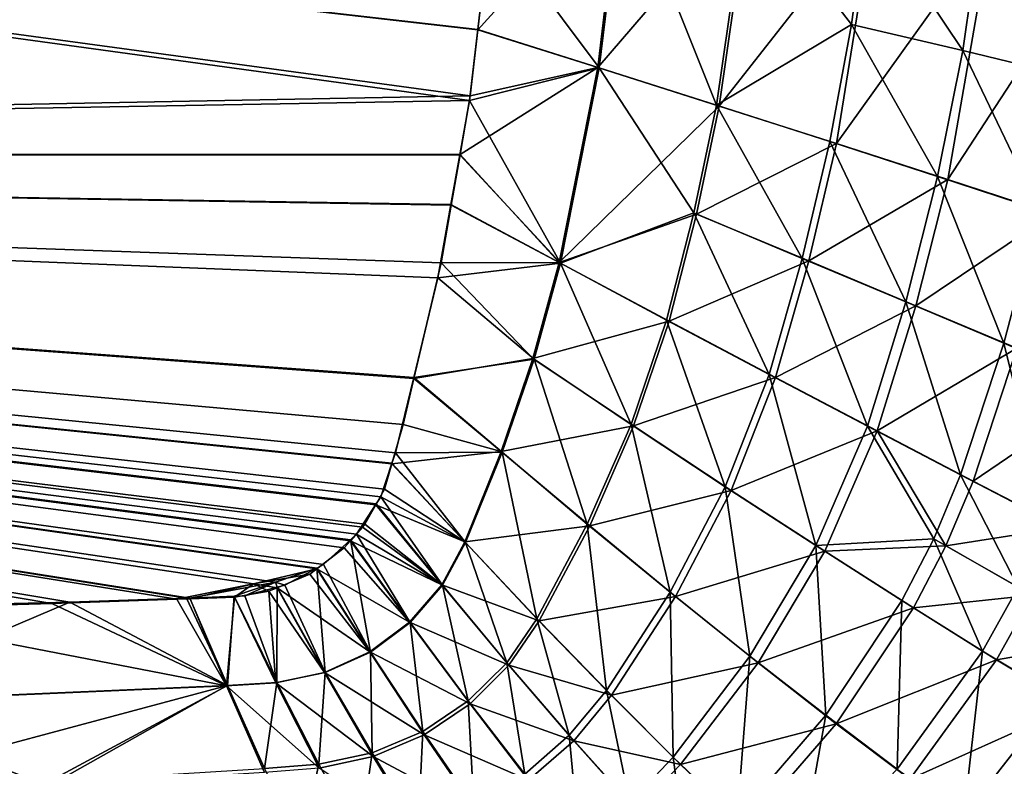
# Model space of a CAD drawing. Extents: x -1 to 170, y 0 to 70.
# Drawn here: x 124 to 141, y 16 to 29 of the extents above; entities that cross this region are included whole.
import ezdxf

# ---------------------------------------------------------------- set-up
doc = ezdxf.new("R2010")
doc.units = 0
doc.layers.add('PORCELANA', color=60, linetype='CONTINUOUS')

msp = doc.modelspace()

# ---------------------------------------------------------------- linework, layer by layer
at = {"layer": 'PORCELANA'}
for points in [[(131.842, 27.743, 2.345), (131.982, 28.955, 2.303), (79.078, 35, 1.64), (131.842, 27.743, 2.345)], [(79.078, 35, 1.64), (131.982, 28.955, 2.303), (132.195, 30.798, 2.24), (79.078, 35, 1.64)], [(79.078, 26.811, 1.85), (131.842, 27.743, 2.345), (79.078, 35, 1.64), (79.078, 26.811, 1.85)], [(79.08, 35, 1.47), (132.2, 30.838, 2.068), (131.985, 28.949, 2.133), (79.08, 35, 1.47)], [(131.985, 28.949, 2.133), (131.856, 27.82, 2.172), (79.08, 35, 1.47), (131.985, 28.949, 2.133)], [(79.08, 35, 1.47), (131.856, 27.82, 2.172), (79.08, 26.817, 1.679), (79.08, 35, 1.47)], [(132.2, 30.838, 2.068), (134.436, 31.66, 2.203), (131.985, 28.949, 2.133), (132.2, 30.838, 2.068)], [(131.985, 28.949, 2.133), (134.436, 31.66, 2.203), (134.035, 28.306, 2.294), (131.985, 28.949, 2.133)], [(132.195, 30.798, 2.24), (134.062, 28.299, 2.47), (134.467, 31.657, 2.379), (132.195, 30.798, 2.24)], [(134.035, 28.306, 2.294), (134.436, 31.66, 2.203), (136.641, 31.34, 2.65), (134.035, 28.306, 2.294)], [(134.467, 31.657, 2.379), (134.062, 28.299, 2.47), (136.068, 27.66, 2.909), (134.467, 31.657, 2.379)], [(134.467, 31.657, 2.379), (136.068, 27.66, 2.909), (136.595, 31.348, 2.813), (134.467, 31.657, 2.379)], [(134.035, 28.306, 2.294), (136.641, 31.34, 2.65), (136.113, 27.646, 2.746), (134.035, 28.306, 2.294)], [(136.595, 31.348, 2.813), (136.068, 27.66, 2.909), (138.373, 29.044, 3.544), (136.595, 31.348, 2.813)], [(136.113, 27.646, 2.746), (136.641, 31.34, 2.65), (138.761, 31.026, 3.368), (136.113, 27.646, 2.746)], [(136.595, 31.348, 2.813), (138.373, 29.044, 3.544), (138.642, 31.044, 3.503), (136.595, 31.348, 2.813)], [(136.113, 27.646, 2.746), (138.761, 31.026, 3.368), (138.116, 27.006, 3.464), (136.113, 27.646, 2.746)], [(138.116, 27.006, 3.464), (138.761, 31.026, 3.368), (140.771, 30.718, 4.344), (138.116, 27.006, 3.464)], [(138.642, 31.044, 3.503), (138.373, 29.044, 3.544), (140.277, 28.596, 4.475), (138.642, 31.044, 3.503)], [(138.642, 31.044, 3.503), (140.277, 28.596, 4.475), (140.588, 30.746, 4.435), (138.642, 31.044, 3.503)], [(132.195, 30.798, 2.24), (131.982, 28.955, 2.303), (134.062, 28.299, 2.47), (132.195, 30.798, 2.24)], [(138.116, 27.006, 3.464), (140.771, 30.718, 4.344), (140.023, 26.391, 4.436), (138.116, 27.006, 3.464)], [(140.023, 26.391, 4.436), (140.771, 30.718, 4.344), (142.651, 30.419, 5.564), (140.023, 26.391, 4.436)], [(140.588, 30.746, 4.435), (140.277, 28.596, 4.475), (142.064, 28.164, 5.634), (140.588, 30.746, 4.435)], [(140.588, 30.746, 4.435), (142.064, 28.164, 5.634), (142.412, 30.456, 5.599), (140.588, 30.746, 4.435)], [(140.023, 26.391, 4.436), (142.651, 30.419, 5.564), (141.814, 25.803, 5.644), (140.023, 26.391, 4.436)], [(136.068, 27.66, 2.909), (138.002, 27.041, 3.599), (138.373, 29.044, 3.544), (136.068, 27.66, 2.909)], [(138.373, 29.044, 3.544), (138.002, 27.041, 3.599), (139.847, 26.444, 4.528), (138.373, 29.044, 3.544)], [(138.373, 29.044, 3.544), (139.847, 26.444, 4.528), (140.277, 28.596, 4.475), (138.373, 29.044, 3.544)], [(134.062, 28.299, 2.47), (131.982, 28.955, 2.303), (131.842, 27.743, 2.345), (134.062, 28.299, 2.47)], [(131.856, 27.82, 2.172), (131.985, 28.949, 2.133), (134.035, 28.306, 2.294), (131.856, 27.82, 2.172)], [(140.277, 28.596, 4.475), (139.847, 26.444, 4.528), (141.584, 25.874, 5.68), (140.277, 28.596, 4.475)], [(140.277, 28.596, 4.475), (141.584, 25.874, 5.68), (142.064, 28.164, 5.634), (140.277, 28.596, 4.475)], [(134.035, 28.306, 2.294), (133.377, 24.97, 2.44), (131.68, 26.816, 2.224), (134.035, 28.306, 2.294)], [(134.035, 28.306, 2.294), (131.68, 26.816, 2.224), (131.856, 27.82, 2.172), (134.035, 28.306, 2.294)], [(134.062, 28.299, 2.47), (131.842, 27.743, 2.345), (133.401, 24.959, 2.616), (134.062, 28.299, 2.47)], [(136.113, 27.646, 2.746), (133.377, 24.97, 2.44), (134.035, 28.306, 2.294), (136.113, 27.646, 2.746)], [(135.68, 25.819, 2.978), (134.062, 28.299, 2.47), (133.401, 24.959, 2.616), (135.68, 25.819, 2.978)], [(136.068, 27.66, 2.909), (134.062, 28.299, 2.47), (135.68, 25.819, 2.978), (136.068, 27.66, 2.909)], [(131.856, 27.82, 2.172), (131.68, 26.816, 2.224), (79.08, 26.817, 1.679), (131.856, 27.82, 2.172)], [(131.676, 26.811, 2.395), (131.842, 27.743, 2.345), (79.078, 26.811, 1.85), (131.676, 26.811, 2.395)], [(133.401, 24.959, 2.616), (131.842, 27.743, 2.345), (131.676, 26.811, 2.395), (133.401, 24.959, 2.616)], [(136.113, 27.646, 2.746), (135.725, 25.801, 2.815), (133.377, 24.97, 2.44), (136.113, 27.646, 2.746)], [(135.68, 25.819, 2.978), (137.532, 25.043, 3.668), (136.068, 27.66, 2.909), (135.68, 25.819, 2.978)], [(138.116, 27.006, 3.464), (135.725, 25.801, 2.815), (136.113, 27.646, 2.746), (138.116, 27.006, 3.464)], [(136.068, 27.66, 2.909), (137.532, 25.043, 3.668), (138.002, 27.041, 3.599), (136.068, 27.66, 2.909)], [(138.116, 27.006, 3.464), (137.644, 25, 3.533), (135.725, 25.801, 2.815), (138.116, 27.006, 3.464)], [(138.002, 27.041, 3.599), (137.532, 25.043, 3.668), (139.303, 24.299, 4.593), (138.002, 27.041, 3.599)], [(140.023, 26.391, 4.436), (137.644, 25, 3.533), (138.116, 27.006, 3.464), (140.023, 26.391, 4.436)], [(138.002, 27.041, 3.599), (139.303, 24.299, 4.593), (139.847, 26.444, 4.528), (138.002, 27.041, 3.599)], [(79.078, 26.811, 1.85), (120.969, 19.07, 2.864), (125.011, 19.166, 2.896), (79.078, 26.811, 1.85)], [(125.011, 19.166, 2.896), (127.003, 19.231, 2.91), (79.078, 26.811, 1.85), (125.011, 19.166, 2.896)], [(79.078, 26.811, 1.85), (127.003, 19.231, 2.91), (127.061, 19.234, 2.91), (79.078, 26.811, 1.85)], [(79.078, 26.811, 1.85), (127.061, 19.234, 2.91), (128.526, 19.506, 2.899), (79.078, 26.811, 1.85)], [(128.526, 19.506, 2.899), (129.234, 19.747, 2.883), (79.078, 26.811, 1.85), (128.526, 19.506, 2.899)], [(79.078, 26.811, 1.85), (129.234, 19.747, 2.883), (129.346, 19.807, 2.878), (79.078, 26.811, 1.85)], [(79.078, 26.811, 1.85), (129.346, 19.807, 2.878), (129.808, 20.232, 2.843), (79.078, 26.811, 1.85)], [(129.808, 20.232, 2.843), (129.908, 20.325, 2.835), (79.078, 26.811, 1.85), (129.808, 20.232, 2.843)], [(79.078, 26.811, 1.85), (129.908, 20.325, 2.835), (130.244, 20.843, 2.792), (79.078, 26.811, 1.85)], [(79.078, 26.811, 1.85), (130.244, 20.843, 2.792), (130.325, 20.968, 2.782), (79.078, 26.811, 1.85)], [(130.325, 20.968, 2.782), (130.517, 21.542, 2.734), (79.078, 26.811, 1.85), (130.325, 20.968, 2.782)], [(79.078, 26.811, 1.85), (130.517, 21.542, 2.734), (130.576, 21.72, 2.72), (79.078, 26.811, 1.85)], [(79.078, 26.811, 1.85), (130.576, 21.72, 2.72), (130.888, 23.007, 2.628), (79.078, 26.811, 1.85)], [(130.888, 23.007, 2.628), (131.302, 24.712, 2.506), (79.078, 26.811, 1.85), (130.888, 23.007, 2.628)], [(79.078, 26.811, 1.85), (131.302, 24.712, 2.506), (131.525, 25.963, 2.44), (79.078, 26.811, 1.85)], [(79.078, 26.811, 1.85), (131.525, 25.963, 2.44), (131.676, 26.811, 2.395), (79.078, 26.811, 1.85)], [(79.08, 26.817, 1.679), (131.68, 26.816, 2.224), (131.529, 25.953, 2.269), (79.08, 26.817, 1.679)], [(131.529, 25.953, 2.269), (131.356, 24.966, 2.32), (79.08, 26.817, 1.679), (131.529, 25.953, 2.269)], [(79.08, 26.817, 1.679), (131.356, 24.966, 2.32), (130.893, 22.991, 2.457), (79.08, 26.817, 1.679)], [(79.08, 26.817, 1.679), (130.893, 22.991, 2.457), (130.709, 22.203, 2.511), (79.08, 26.817, 1.679)], [(130.709, 22.203, 2.511), (130.513, 21.527, 2.566), (79.08, 26.817, 1.679), (130.709, 22.203, 2.511)], [(79.08, 26.817, 1.679), (130.513, 21.527, 2.566), (130.389, 21.098, 2.6), (79.08, 26.817, 1.679)], [(79.08, 26.817, 1.679), (130.389, 21.098, 2.6), (130.238, 20.83, 2.623), (79.08, 26.817, 1.679)], [(130.238, 20.83, 2.623), (130.052, 20.501, 2.65), (79.08, 26.817, 1.679), (130.238, 20.83, 2.623)], [(79.08, 26.817, 1.679), (130.052, 20.501, 2.65), (130.012, 20.446, 2.655), (79.08, 26.817, 1.679)], [(79.08, 26.817, 1.679), (130.012, 20.446, 2.655), (129.809, 20.214, 2.674), (79.08, 26.817, 1.679)], [(129.809, 20.214, 2.674), (129.702, 20.092, 2.684), (79.08, 26.817, 1.679), (129.809, 20.214, 2.674)], [(79.08, 26.817, 1.679), (129.702, 20.092, 2.684), (129.23, 19.734, 2.713), (79.08, 26.817, 1.679)], [(79.08, 26.817, 1.679), (129.23, 19.734, 2.713), (128.147, 19.478, 2.727), (79.08, 26.817, 1.679)], [(128.147, 19.478, 2.727), (126.838, 19.213, 2.739), (79.08, 26.817, 1.679), (128.147, 19.478, 2.727)], [(79.08, 26.817, 1.679), (126.838, 19.213, 2.739), (124.702, 19.142, 2.725), (79.08, 26.817, 1.679)], [(79.08, 26.817, 1.679), (124.702, 19.142, 2.725), (120.971, 19.033, 2.697), (79.08, 26.817, 1.679)], [(131.676, 26.811, 2.395), (131.525, 25.963, 2.44), (133.401, 24.959, 2.616), (131.676, 26.811, 2.395)], [(133.377, 24.97, 2.44), (131.529, 25.953, 2.269), (131.68, 26.816, 2.224), (133.377, 24.97, 2.44)], [(139.847, 26.444, 4.528), (139.303, 24.299, 4.593), (140.976, 23.595, 5.738), (139.847, 26.444, 4.528)], [(139.847, 26.444, 4.528), (140.976, 23.595, 5.738), (141.584, 25.874, 5.68), (139.847, 26.444, 4.528)], [(139.475, 24.233, 4.5), (137.644, 25, 3.533), (140.023, 26.391, 4.436), (139.475, 24.233, 4.5)], [(139.475, 24.233, 4.5), (140.023, 26.391, 4.436), (141.814, 25.803, 5.644), (139.475, 24.233, 4.5)], [(133.401, 24.959, 2.616), (131.525, 25.963, 2.44), (131.302, 24.712, 2.506), (133.401, 24.959, 2.616)], [(131.356, 24.966, 2.32), (131.529, 25.953, 2.269), (133.377, 24.97, 2.44), (131.356, 24.966, 2.32)], [(135.256, 23.967, 2.898), (133.377, 24.97, 2.44), (135.725, 25.801, 2.815), (135.256, 23.967, 2.898)], [(133.401, 24.959, 2.616), (135.212, 23.988, 3.06), (135.68, 25.819, 2.978), (133.401, 24.959, 2.616)], [(135.68, 25.819, 2.978), (135.212, 23.988, 3.06), (136.966, 23.058, 3.749), (135.68, 25.819, 2.978)], [(135.256, 23.967, 2.898), (135.725, 25.801, 2.815), (137.644, 25, 3.533), (135.256, 23.967, 2.898)], [(135.68, 25.819, 2.978), (136.966, 23.058, 3.749), (137.532, 25.043, 3.668), (135.68, 25.819, 2.978)], [(141.199, 23.508, 5.7), (139.475, 24.233, 4.5), (141.814, 25.803, 5.644), (141.199, 23.508, 5.7)], [(141.584, 25.874, 5.68), (140.976, 23.595, 5.738), (142.533, 22.932, 7.089), (141.584, 25.874, 5.68)], [(130.893, 22.991, 2.457), (131.356, 24.966, 2.32), (132.927, 23.333, 2.532), (130.893, 22.991, 2.457)], [(133.401, 24.959, 2.616), (131.302, 24.712, 2.506), (132.948, 23.321, 2.708), (133.401, 24.959, 2.616)], [(132.927, 23.333, 2.532), (131.356, 24.966, 2.32), (133.377, 24.97, 2.44), (132.927, 23.333, 2.532)], [(132.927, 23.333, 2.532), (133.377, 24.97, 2.44), (135.256, 23.967, 2.898), (132.927, 23.333, 2.532)], [(132.948, 23.321, 2.708), (134.607, 22.204, 3.154), (133.401, 24.959, 2.616), (132.948, 23.321, 2.708)], [(133.401, 24.959, 2.616), (134.607, 22.204, 3.154), (135.212, 23.988, 3.06), (133.401, 24.959, 2.616)], [(137.073, 23.006, 3.614), (135.256, 23.967, 2.898), (137.644, 25, 3.533), (137.073, 23.006, 3.614)], [(137.532, 25.043, 3.668), (136.966, 23.058, 3.749), (138.647, 22.172, 4.669), (137.532, 25.043, 3.668)], [(137.073, 23.006, 3.614), (137.644, 25, 3.533), (139.475, 24.233, 4.5), (137.073, 23.006, 3.614)], [(137.532, 25.043, 3.668), (138.647, 22.172, 4.669), (139.303, 24.299, 4.593), (137.532, 25.043, 3.668)], [(132.948, 23.321, 2.708), (131.302, 24.712, 2.506), (130.888, 23.007, 2.628), (132.948, 23.321, 2.708)], [(139.303, 24.299, 4.593), (138.647, 22.172, 4.669), (140.24, 21.339, 5.804), (139.303, 24.299, 4.593)], [(139.303, 24.299, 4.593), (140.24, 21.339, 5.804), (140.976, 23.595, 5.738), (139.303, 24.299, 4.593)], [(138.812, 22.093, 4.576), (137.073, 23.006, 3.614), (139.475, 24.233, 4.5), (138.812, 22.093, 4.576)], [(138.812, 22.093, 4.576), (139.475, 24.233, 4.5), (141.199, 23.508, 5.7), (138.812, 22.093, 4.576)], [(134.649, 22.177, 2.992), (132.927, 23.333, 2.532), (135.256, 23.967, 2.898), (134.649, 22.177, 2.992)], [(135.212, 23.988, 3.06), (134.607, 22.204, 3.154), (136.216, 21.139, 3.841), (135.212, 23.988, 3.06)], [(134.649, 22.177, 2.992), (135.256, 23.967, 2.898), (137.073, 23.006, 3.614), (134.649, 22.177, 2.992)], [(135.212, 23.988, 3.06), (136.216, 21.139, 3.841), (136.966, 23.058, 3.749), (135.212, 23.988, 3.06)], [(140.976, 23.595, 5.738), (140.24, 21.339, 5.804), (141.731, 20.564, 7.142), (140.976, 23.595, 5.738)], [(140.976, 23.595, 5.738), (141.731, 20.564, 7.142), (142.533, 22.932, 7.089), (140.976, 23.595, 5.738)], [(141.199, 23.508, 5.7), (140.455, 21.236, 5.766), (138.812, 22.093, 4.576), (141.199, 23.508, 5.7)], [(141.199, 23.508, 5.7), (142.8, 22.829, 7.119), (140.455, 21.236, 5.766), (141.199, 23.508, 5.7)], [(132.948, 23.321, 2.708), (130.888, 23.007, 2.628), (132.4, 21.728, 2.812), (132.948, 23.321, 2.708)], [(132.384, 21.739, 2.636), (130.893, 22.991, 2.457), (132.927, 23.333, 2.532), (132.384, 21.739, 2.636)], [(132.384, 21.739, 2.636), (132.927, 23.333, 2.532), (134.649, 22.177, 2.992), (132.384, 21.739, 2.636)], [(132.4, 21.728, 2.812), (133.857, 20.499, 3.26), (132.948, 23.321, 2.708), (132.4, 21.728, 2.812)], [(132.948, 23.321, 2.708), (133.857, 20.499, 3.26), (134.607, 22.204, 3.154), (132.948, 23.321, 2.708)], [(132.4, 21.728, 2.812), (130.888, 23.007, 2.628), (130.576, 21.72, 2.72), (132.4, 21.728, 2.812)], [(130.709, 22.203, 2.511), (130.893, 22.991, 2.457), (132.384, 21.739, 2.636), (130.709, 22.203, 2.511)], [(136.317, 21.076, 3.707), (134.649, 22.177, 2.992), (137.073, 23.006, 3.614), (136.317, 21.076, 3.707)], [(136.966, 23.058, 3.749), (136.216, 21.139, 3.841), (137.763, 20.132, 4.756), (136.966, 23.058, 3.749)], [(136.317, 21.076, 3.707), (137.073, 23.006, 3.614), (138.812, 22.093, 4.576), (136.317, 21.076, 3.707)], [(136.966, 23.058, 3.749), (137.763, 20.132, 4.756), (138.647, 22.172, 4.669), (136.966, 23.058, 3.749)], [(141.988, 20.441, 7.168), (140.455, 21.236, 5.766), (142.8, 22.829, 7.119), (141.988, 20.441, 7.168)], [(130.513, 21.527, 2.566), (130.709, 22.203, 2.511), (132.384, 21.739, 2.636), (130.513, 21.527, 2.566)], [(133.898, 20.467, 3.099), (132.384, 21.739, 2.636), (134.649, 22.177, 2.992), (133.898, 20.467, 3.099)], [(135.273, 19.335, 3.945), (134.607, 22.204, 3.154), (133.857, 20.499, 3.26), (135.273, 19.335, 3.945)], [(133.898, 20.467, 3.099), (134.649, 22.177, 2.992), (136.317, 21.076, 3.707), (133.898, 20.467, 3.099)], [(136.216, 21.139, 3.841), (134.607, 22.204, 3.154), (135.273, 19.335, 3.945), (136.216, 21.139, 3.841)], [(137.916, 20.035, 4.663), (136.317, 21.076, 3.707), (138.812, 22.093, 4.576), (137.916, 20.035, 4.663)], [(138.647, 22.172, 4.669), (137.763, 20.132, 4.756), (139.779, 20.245, 5.841), (138.647, 22.172, 4.669)], [(138.812, 22.093, 4.576), (139.986, 20.13, 5.803), (137.916, 20.035, 4.663), (138.812, 22.093, 4.576)], [(138.647, 22.172, 4.669), (139.779, 20.245, 5.841), (140.24, 21.339, 5.804), (138.647, 22.172, 4.669)], [(138.812, 22.093, 4.576), (140.455, 21.236, 5.766), (139.986, 20.13, 5.803), (138.812, 22.093, 4.576)], [(131.763, 20.195, 2.753), (130.513, 21.527, 2.566), (132.384, 21.739, 2.636), (131.763, 20.195, 2.753)], [(131.773, 20.184, 2.928), (130.576, 21.72, 2.72), (130.517, 21.542, 2.734), (131.773, 20.184, 2.928)], [(132.4, 21.728, 2.812), (130.576, 21.72, 2.72), (131.773, 20.184, 2.928), (132.4, 21.728, 2.812)], [(131.763, 20.195, 2.753), (132.384, 21.739, 2.636), (133.898, 20.467, 3.099), (131.763, 20.195, 2.753)], [(131.773, 20.184, 2.928), (132.994, 18.882, 3.377), (132.4, 21.728, 2.812), (131.773, 20.184, 2.928)], [(132.4, 21.728, 2.812), (132.994, 18.882, 3.377), (133.857, 20.499, 3.26), (132.4, 21.728, 2.812)], [(131.773, 20.184, 2.928), (130.517, 21.542, 2.734), (130.325, 20.968, 2.782), (131.773, 20.184, 2.928)], [(130.389, 21.098, 2.6), (130.513, 21.527, 2.566), (131.763, 20.195, 2.753), (130.389, 21.098, 2.6)], [(140.24, 21.339, 5.804), (139.779, 20.245, 5.841), (141.222, 19.42, 7.171), (140.24, 21.339, 5.804)], [(141.988, 20.441, 7.168), (139.986, 20.13, 5.803), (140.455, 21.236, 5.766), (141.988, 20.441, 7.168)], [(140.24, 21.339, 5.804), (141.222, 19.42, 7.171), (141.731, 20.564, 7.142), (140.24, 21.339, 5.804)], [(130.389, 21.098, 2.6), (131.763, 20.195, 2.753), (130.238, 20.83, 2.623), (130.389, 21.098, 2.6)], [(136.317, 21.076, 3.707), (135.367, 19.261, 3.812), (133.898, 20.467, 3.099), (136.317, 21.076, 3.707)], [(136.636, 18.241, 4.853), (136.216, 21.139, 3.841), (135.273, 19.335, 3.945), (136.636, 18.241, 4.853)], [(137.916, 20.035, 4.663), (135.367, 19.261, 3.812), (136.317, 21.076, 3.707), (137.916, 20.035, 4.663)], [(137.763, 20.132, 4.756), (136.216, 21.139, 3.841), (136.636, 18.241, 4.853), (137.763, 20.132, 4.756)], [(130.325, 20.968, 2.782), (130.244, 20.843, 2.792), (131.379, 19.454, 2.988), (130.325, 20.968, 2.782)], [(131.379, 19.454, 2.988), (131.773, 20.184, 2.928), (130.325, 20.968, 2.782), (131.379, 19.454, 2.988)], [(131.379, 19.454, 2.988), (130.244, 20.843, 2.792), (129.908, 20.325, 2.835), (131.379, 19.454, 2.988)], [(130.238, 20.83, 2.623), (131.369, 19.462, 2.813), (130.052, 20.501, 2.65), (130.238, 20.83, 2.623)], [(130.238, 20.83, 2.623), (131.763, 20.195, 2.753), (131.369, 19.462, 2.813), (130.238, 20.83, 2.623)], [(131.369, 19.462, 2.813), (129.809, 20.214, 2.674), (130.012, 20.446, 2.655), (131.369, 19.462, 2.813)], [(131.369, 19.462, 2.813), (130.012, 20.446, 2.655), (130.052, 20.501, 2.65), (131.369, 19.462, 2.813)], [(131.763, 20.195, 2.753), (133.898, 20.467, 3.099), (133.035, 18.845, 3.217), (131.763, 20.195, 2.753)], [(134.182, 17.656, 4.06), (133.857, 20.499, 3.26), (132.994, 18.882, 3.377), (134.182, 17.656, 4.06)], [(133.035, 18.845, 3.217), (133.898, 20.467, 3.099), (135.367, 19.261, 3.812), (133.035, 18.845, 3.217)], [(135.273, 19.335, 3.945), (133.857, 20.499, 3.26), (134.182, 17.656, 4.06), (135.273, 19.335, 3.945)], [(141.469, 19.283, 7.196), (139.986, 20.13, 5.803), (141.988, 20.441, 7.168), (141.469, 19.283, 7.196)], [(130.151, 18.311, 3.086), (129.808, 20.232, 2.843), (129.346, 19.807, 2.878), (130.151, 18.311, 3.086)], [(130.819, 18.823, 2.867), (129.702, 20.092, 2.684), (129.809, 20.214, 2.674), (130.819, 18.823, 2.867)], [(130.83, 18.818, 3.042), (129.908, 20.325, 2.835), (129.808, 20.232, 2.843), (130.83, 18.818, 3.042)], [(130.83, 18.818, 3.042), (129.808, 20.232, 2.843), (130.151, 18.311, 3.086), (130.83, 18.818, 3.042)], [(130.819, 18.823, 2.867), (129.809, 20.214, 2.674), (131.369, 19.462, 2.813), (130.819, 18.823, 2.867)], [(131.379, 19.454, 2.988), (129.908, 20.325, 2.835), (130.83, 18.818, 3.042), (131.379, 19.454, 2.988)], [(137.763, 20.132, 4.756), (139.234, 19.193, 5.881), (139.779, 20.245, 5.841), (137.763, 20.132, 4.756)], [(139.779, 20.245, 5.841), (139.234, 19.193, 5.881), (140.615, 18.327, 7.202), (139.779, 20.245, 5.841)], [(139.779, 20.245, 5.841), (140.615, 18.327, 7.202), (141.222, 19.42, 7.171), (139.779, 20.245, 5.841)], [(129.23, 19.734, 2.713), (129.702, 20.092, 2.684), (130.819, 18.823, 2.867), (129.23, 19.734, 2.713)], [(131.763, 20.195, 2.753), (133.035, 18.845, 3.217), (131.369, 19.462, 2.813), (131.763, 20.195, 2.753)], [(131.379, 19.454, 2.988), (132.479, 18.13, 3.438), (131.773, 20.184, 2.928), (131.379, 19.454, 2.988)], [(131.773, 20.184, 2.928), (132.479, 18.13, 3.438), (132.994, 18.882, 3.377), (131.773, 20.184, 2.928)], [(136.776, 18.13, 4.762), (135.367, 19.261, 3.812), (137.916, 20.035, 4.663), (136.776, 18.13, 4.762)], [(136.636, 18.241, 4.853), (137.934, 17.231, 5.967), (137.763, 20.132, 4.756), (136.636, 18.241, 4.853)], [(137.916, 20.035, 4.663), (139.433, 19.067, 5.842), (136.776, 18.13, 4.762), (137.916, 20.035, 4.663)], [(137.763, 20.132, 4.756), (137.934, 17.231, 5.967), (139.234, 19.193, 5.881), (137.763, 20.132, 4.756)], [(137.916, 20.035, 4.663), (139.986, 20.13, 5.803), (139.433, 19.067, 5.842), (137.916, 20.035, 4.663)], [(141.469, 19.283, 7.196), (139.433, 19.067, 5.842), (139.986, 20.13, 5.803), (141.469, 19.283, 7.196)], [(128.147, 19.478, 2.727), (129.23, 19.734, 2.713), (129.11, 19.644, 2.721), (128.147, 19.478, 2.727)], [(128.526, 19.506, 2.899), (128.686, 19.453, 2.905), (129.234, 19.747, 2.883), (128.526, 19.506, 2.899)], [(129.377, 17.963, 3.117), (129.234, 19.747, 2.883), (128.686, 19.453, 2.905), (129.377, 17.963, 3.117)], [(130.14, 18.313, 2.911), (129.11, 19.644, 2.721), (129.23, 19.734, 2.713), (130.14, 18.313, 2.911)], [(130.819, 18.823, 2.867), (130.14, 18.313, 2.911), (129.23, 19.734, 2.713), (130.819, 18.823, 2.867)], [(130.151, 18.311, 3.086), (129.346, 19.807, 2.878), (129.234, 19.747, 2.883), (130.151, 18.311, 3.086)], [(130.151, 18.311, 3.086), (129.234, 19.747, 2.883), (129.377, 17.963, 3.117), (130.151, 18.311, 3.086)], [(128.147, 19.478, 2.727), (129.11, 19.644, 2.721), (128.554, 19.409, 2.738), (128.147, 19.478, 2.727)], [(130.14, 18.313, 2.911), (128.554, 19.409, 2.738), (129.11, 19.644, 2.721), (130.14, 18.313, 2.911)], [(128.147, 19.478, 2.727), (127.064, 19.221, 2.741), (126.838, 19.213, 2.739), (128.147, 19.478, 2.727)], [(128.526, 19.506, 2.899), (127.061, 19.234, 2.91), (127.818, 19.266, 2.915), (128.526, 19.506, 2.899)], [(127.822, 19.248, 2.746), (127.064, 19.221, 2.741), (128.147, 19.478, 2.727), (127.822, 19.248, 2.746)], [(128.526, 19.506, 2.899), (127.818, 19.266, 2.915), (127.999, 19.273, 2.916), (128.526, 19.506, 2.899)], [(128.147, 19.478, 2.727), (128.413, 19.35, 2.742), (127.822, 19.248, 2.746), (128.147, 19.478, 2.727)], [(127.999, 19.273, 2.916), (128.556, 19.419, 2.907), (128.526, 19.506, 2.899), (127.999, 19.273, 2.916)], [(127.999, 19.273, 2.916), (128.548, 17.791, 3.133), (128.556, 19.419, 2.907), (127.999, 19.273, 2.916)], [(128.554, 19.409, 2.738), (128.413, 19.35, 2.742), (128.147, 19.478, 2.727), (128.554, 19.409, 2.738)], [(129.364, 17.963, 2.943), (128.413, 19.35, 2.742), (128.554, 19.409, 2.738), (129.364, 17.963, 2.943)], [(128.556, 19.419, 2.907), (128.686, 19.453, 2.905), (128.526, 19.506, 2.899), (128.556, 19.419, 2.907)], [(128.548, 17.791, 3.133), (129.377, 17.963, 3.117), (128.556, 19.419, 2.907), (128.548, 17.791, 3.133)], [(129.364, 17.963, 2.943), (128.554, 19.409, 2.738), (130.14, 18.313, 2.911), (129.364, 17.963, 2.943)], [(129.377, 17.963, 3.117), (128.686, 19.453, 2.905), (128.556, 19.419, 2.907), (129.377, 17.963, 3.117)], [(131.369, 19.462, 2.813), (132.514, 18.086, 3.278), (130.819, 18.823, 2.867), (131.369, 19.462, 2.813)], [(130.83, 18.818, 3.042), (131.821, 17.476, 3.494), (131.379, 19.454, 2.988), (130.83, 18.818, 3.042)], [(131.369, 19.462, 2.813), (133.035, 18.845, 3.217), (132.514, 18.086, 3.278), (131.369, 19.462, 2.813)], [(131.379, 19.454, 2.988), (131.821, 17.476, 3.494), (132.479, 18.13, 3.438), (131.379, 19.454, 2.988)], [(141.896, 17.557, 8.701), (141.222, 19.42, 7.171), (140.615, 18.327, 7.202), (141.896, 17.557, 8.701)], [(124.702, 19.142, 2.725), (126.838, 19.213, 2.739), (127.69, 17.736, 2.963), (124.702, 19.142, 2.725)], [(127.704, 17.739, 3.137), (127.003, 19.231, 2.91), (125.011, 19.166, 2.896), (127.704, 17.739, 3.137)], [(127.69, 17.736, 2.963), (126.838, 19.213, 2.739), (127.064, 19.221, 2.741), (127.69, 17.736, 2.963)], [(127.061, 19.234, 2.91), (127.003, 19.231, 2.91), (127.704, 17.739, 3.137), (127.061, 19.234, 2.91)], [(127.061, 19.234, 2.91), (127.704, 17.739, 3.137), (127.818, 19.266, 2.915), (127.061, 19.234, 2.91)], [(127.69, 17.736, 2.963), (127.064, 19.221, 2.741), (127.822, 19.248, 2.746), (127.69, 17.736, 2.963)], [(127.69, 17.736, 2.963), (127.822, 19.248, 2.746), (128.533, 17.788, 2.959), (127.69, 17.736, 2.963)], [(127.818, 19.266, 2.915), (127.704, 17.739, 3.137), (128.548, 17.791, 3.133), (127.818, 19.266, 2.915)], [(127.818, 19.266, 2.915), (128.548, 17.791, 3.133), (127.999, 19.273, 2.916), (127.818, 19.266, 2.915)], [(128.533, 17.788, 2.959), (127.822, 19.248, 2.746), (128.413, 19.35, 2.742), (128.533, 17.788, 2.959)], [(128.533, 17.788, 2.959), (128.413, 19.35, 2.742), (129.364, 17.963, 2.943), (128.533, 17.788, 2.959)], [(133.035, 18.845, 3.217), (135.367, 19.261, 3.812), (134.268, 17.573, 3.929), (133.035, 18.845, 3.217)], [(135.326, 16.514, 4.961), (135.273, 19.335, 3.945), (134.182, 17.656, 4.06), (135.326, 16.514, 4.961)], [(134.268, 17.573, 3.929), (135.367, 19.261, 3.812), (136.776, 18.13, 4.762), (134.268, 17.573, 3.929)], [(136.636, 18.241, 4.853), (135.273, 19.335, 3.945), (135.326, 16.514, 4.961), (136.636, 18.241, 4.853)], [(139.157, 16.312, 7.271), (139.234, 19.193, 5.881), (137.934, 17.231, 5.967), (139.157, 16.312, 7.271)], [(140.615, 18.327, 7.202), (139.234, 19.193, 5.881), (139.157, 16.312, 7.271), (140.615, 18.327, 7.202)], [(140.852, 18.178, 7.227), (139.433, 19.067, 5.842), (141.469, 19.283, 7.196), (140.852, 18.178, 7.227)], [(141.469, 19.283, 7.196), (142.836, 18.529, 8.78), (140.852, 18.178, 7.227), (141.469, 19.283, 7.196)], [(120.976, 17.449, 3.158), (125.011, 19.166, 2.896), (120.969, 19.07, 2.864), (120.976, 17.449, 3.158)], [(127.69, 17.736, 2.963), (120.971, 19.033, 2.697), (124.702, 19.142, 2.725), (127.69, 17.736, 2.963)], [(120.978, 17.443, 2.984), (120.971, 19.033, 2.697), (127.69, 17.736, 2.963), (120.978, 17.443, 2.984)], [(127.704, 17.739, 3.137), (125.011, 19.166, 2.896), (120.976, 17.449, 3.158), (127.704, 17.739, 3.137)], [(136.776, 18.13, 4.762), (139.433, 19.067, 5.842), (138.114, 17.087, 5.93), (136.776, 18.13, 4.762)], [(140.852, 18.178, 7.227), (138.114, 17.087, 5.93), (139.433, 19.067, 5.842), (140.852, 18.178, 7.227)], [(133.549, 16.888, 4.119), (132.994, 18.882, 3.377), (132.479, 18.13, 3.438), (133.549, 16.888, 4.119)], [(134.182, 17.656, 4.06), (132.994, 18.882, 3.377), (133.549, 16.888, 4.119), (134.182, 17.656, 4.06)], [(130.819, 18.823, 2.867), (131.851, 17.425, 3.334), (130.14, 18.313, 2.911), (130.819, 18.823, 2.867)], [(130.151, 18.311, 3.086), (131.044, 16.953, 3.541), (130.83, 18.818, 3.042), (130.151, 18.311, 3.086)], [(130.819, 18.823, 2.867), (132.514, 18.086, 3.278), (131.851, 17.425, 3.334), (130.819, 18.823, 2.867)], [(130.83, 18.818, 3.042), (131.044, 16.953, 3.541), (131.821, 17.476, 3.494), (130.83, 18.818, 3.042)], [(133.035, 18.845, 3.217), (134.268, 17.573, 3.929), (132.514, 18.086, 3.278), (133.035, 18.845, 3.217)], [(140.852, 18.178, 7.227), (142.836, 18.529, 8.78), (142.163, 17.392, 8.799), (140.852, 18.178, 7.227)], [(130.14, 18.313, 2.911), (131.067, 16.896, 3.383), (129.364, 17.963, 2.943), (130.14, 18.313, 2.911)], [(129.377, 17.963, 3.117), (130.179, 16.588, 3.578), (130.151, 18.311, 3.086), (129.377, 17.963, 3.117)], [(130.14, 18.313, 2.911), (131.851, 17.425, 3.334), (131.067, 16.896, 3.383), (130.14, 18.313, 2.911)], [(130.151, 18.311, 3.086), (130.179, 16.588, 3.578), (131.044, 16.953, 3.541), (130.151, 18.311, 3.086)], [(135.326, 16.514, 4.961), (136.419, 15.472, 6.063), (136.636, 18.241, 4.853), (135.326, 16.514, 4.961)], [(136.636, 18.241, 4.853), (136.419, 15.472, 6.063), (137.934, 17.231, 5.967), (136.636, 18.241, 4.853)], [(140.297, 15.51, 8.746), (140.615, 18.327, 7.202), (139.157, 16.312, 7.271), (140.297, 15.51, 8.746)], [(141.896, 17.557, 8.701), (140.615, 18.327, 7.202), (140.297, 15.51, 8.746), (141.896, 17.557, 8.701)], [(132.786, 16.221, 4.175), (132.479, 18.13, 3.438), (131.821, 17.476, 3.494), (132.786, 16.221, 4.175)], [(132.514, 18.086, 3.278), (133.626, 16.796, 3.989), (131.851, 17.425, 3.334), (132.514, 18.086, 3.278)], [(133.549, 16.888, 4.119), (132.479, 18.13, 3.438), (132.786, 16.221, 4.175), (133.549, 16.888, 4.119)], [(132.514, 18.086, 3.278), (134.268, 17.573, 3.929), (133.626, 16.796, 3.989), (132.514, 18.086, 3.278)], [(134.268, 17.573, 3.929), (136.776, 18.13, 4.762), (135.452, 16.39, 4.873), (134.268, 17.573, 3.929)], [(136.776, 18.13, 4.762), (138.114, 17.087, 5.93), (135.452, 16.39, 4.873), (136.776, 18.13, 4.762)], [(139.37, 16.141, 7.298), (138.114, 17.087, 5.93), (140.852, 18.178, 7.227), (139.37, 16.141, 7.298)], [(140.852, 18.178, 7.227), (142.163, 17.392, 8.799), (139.37, 16.141, 7.298), (140.852, 18.178, 7.227)], [(129.364, 17.963, 2.943), (130.194, 16.525, 3.42), (128.533, 17.788, 2.959), (129.364, 17.963, 2.943)], [(128.548, 17.791, 3.133), (129.265, 16.394, 3.601), (129.377, 17.963, 3.117), (128.548, 17.791, 3.133)], [(129.377, 17.963, 3.117), (129.265, 16.394, 3.601), (130.179, 16.588, 3.578), (129.377, 17.963, 3.117)], [(129.364, 17.963, 2.943), (131.067, 16.896, 3.383), (130.194, 16.525, 3.42), (129.364, 17.963, 2.943)], [(127.704, 17.739, 3.137), (120.976, 17.449, 3.158), (120.981, 15.938, 3.699), (127.704, 17.739, 3.137)], [(124.646, 16.02, 3.512), (120.978, 17.443, 2.984), (127.69, 17.736, 2.963), (124.646, 16.02, 3.512)], [(120.981, 15.938, 3.699), (124.644, 16.09, 3.667), (127.704, 17.739, 3.137), (120.981, 15.938, 3.699)], [(127.704, 17.739, 3.137), (124.644, 16.09, 3.667), (128.337, 16.321, 3.615), (127.704, 17.739, 3.137)], [(124.646, 16.02, 3.512), (127.69, 17.736, 2.963), (128.34, 16.253, 3.46), (124.646, 16.02, 3.512)], [(128.533, 17.788, 2.959), (129.27, 16.326, 3.445), (127.69, 17.736, 2.963), (128.533, 17.788, 2.959)], [(128.34, 16.253, 3.46), (127.69, 17.736, 2.963), (129.27, 16.326, 3.445), (128.34, 16.253, 3.46)], [(127.704, 17.739, 3.137), (128.337, 16.321, 3.615), (128.548, 17.791, 3.133), (127.704, 17.739, 3.137)], [(128.548, 17.791, 3.133), (128.337, 16.321, 3.615), (129.265, 16.394, 3.601), (128.548, 17.791, 3.133)], [(128.533, 17.788, 2.959), (130.194, 16.525, 3.42), (129.27, 16.326, 3.445), (128.533, 17.788, 2.959)], [(134.581, 15.736, 5.017), (134.182, 17.656, 4.06), (133.549, 16.888, 4.119), (134.581, 15.736, 5.017)], [(134.268, 17.573, 3.929), (135.452, 16.39, 4.873), (133.626, 16.796, 3.989), (134.268, 17.573, 3.929)], [(135.326, 16.514, 4.961), (134.182, 17.656, 4.06), (134.581, 15.736, 5.017), (135.326, 16.514, 4.961)], [(140.297, 15.51, 8.746), (142.119, 15.657, 10.374), (141.896, 17.557, 8.701), (140.297, 15.51, 8.746)], [(120.983, 15.866, 3.545), (120.978, 17.443, 2.984), (124.646, 16.02, 3.512), (120.983, 15.866, 3.545)], [(131.915, 15.687, 4.224), (131.821, 17.476, 3.494), (131.044, 16.953, 3.541), (131.915, 15.687, 4.224)], [(131.851, 17.425, 3.334), (132.853, 16.119, 4.046), (131.067, 16.896, 3.383), (131.851, 17.425, 3.334)], [(132.786, 16.221, 4.175), (131.821, 17.476, 3.494), (131.915, 15.687, 4.224), (132.786, 16.221, 4.175)], [(131.851, 17.425, 3.334), (133.626, 16.796, 3.989), (132.853, 16.119, 4.046), (131.851, 17.425, 3.334)], [(142.163, 17.392, 8.799), (140.536, 15.323, 8.845), (139.37, 16.141, 7.298), (142.163, 17.392, 8.799)], [(142.163, 17.392, 8.799), (142.325, 15.68, 10.282), (140.536, 15.323, 8.845), (142.163, 17.392, 8.799)], [(137.449, 14.537, 7.35), (137.934, 17.231, 5.967), (136.419, 15.472, 6.063), (137.449, 14.537, 7.35)], [(139.157, 16.312, 7.271), (137.934, 17.231, 5.967), (137.449, 14.537, 7.35), (139.157, 16.312, 7.271)], [(135.452, 16.39, 4.873), (138.114, 17.087, 5.93), (136.577, 15.312, 6.029), (135.452, 16.39, 4.873)], [(139.37, 16.141, 7.298), (136.577, 15.312, 6.029), (138.114, 17.087, 5.93), (139.37, 16.141, 7.298)], [(130.964, 15.31, 4.265), (131.044, 16.953, 3.541), (130.179, 16.588, 3.578), (130.964, 15.31, 4.265)], [(131.067, 16.896, 3.383), (131.97, 15.577, 4.097), (130.194, 16.525, 3.42), (131.067, 16.896, 3.383)], [(131.915, 15.687, 4.224), (131.044, 16.953, 3.541), (130.964, 15.31, 4.265), (131.915, 15.687, 4.224)], [(131.067, 16.896, 3.383), (132.853, 16.119, 4.046), (131.97, 15.577, 4.097), (131.067, 16.896, 3.383)], [(133.718, 15.062, 5.071), (133.549, 16.888, 4.119), (132.786, 16.221, 4.175), (133.718, 15.062, 5.071)], [(134.581, 15.736, 5.017), (133.549, 16.888, 4.119), (133.718, 15.062, 5.071), (134.581, 15.736, 5.017)], [(133.626, 16.796, 3.989), (134.693, 15.601, 4.931), (132.853, 16.119, 4.046), (133.626, 16.796, 3.989)], [(133.626, 16.796, 3.989), (135.452, 16.39, 4.873), (134.693, 15.601, 4.931), (133.626, 16.796, 3.989)], [(129.967, 15.1, 4.294), (130.179, 16.588, 3.578), (129.265, 16.394, 3.601), (129.967, 15.1, 4.294)], [(130.194, 16.525, 3.42), (131.005, 15.193, 4.14), (129.27, 16.326, 3.445), (130.194, 16.525, 3.42)], [(130.964, 15.31, 4.265), (130.179, 16.588, 3.578), (129.967, 15.1, 4.294), (130.964, 15.31, 4.265)], [(130.194, 16.525, 3.42), (131.97, 15.577, 4.097), (131.005, 15.193, 4.14), (130.194, 16.525, 3.42)], [(134.581, 15.736, 5.017), (135.566, 14.691, 6.114), (135.326, 16.514, 4.961), (134.581, 15.736, 5.017)], [(135.326, 16.514, 4.961), (135.566, 14.691, 6.114), (136.419, 15.472, 6.063), (135.326, 16.514, 4.961)], [(128.957, 15.011, 4.316), (129.265, 16.394, 3.601), (128.337, 16.321, 3.615), (128.957, 15.011, 4.316)], [(129.967, 15.1, 4.294), (129.265, 16.394, 3.601), (128.957, 15.011, 4.316), (129.967, 15.1, 4.294)], [(135.452, 16.39, 4.873), (136.577, 15.312, 6.029), (134.693, 15.601, 4.931), (135.452, 16.39, 4.873)]]:
    msp.add_3dface(points, dxfattribs=at)

doc.saveas('drawing.dxf')
